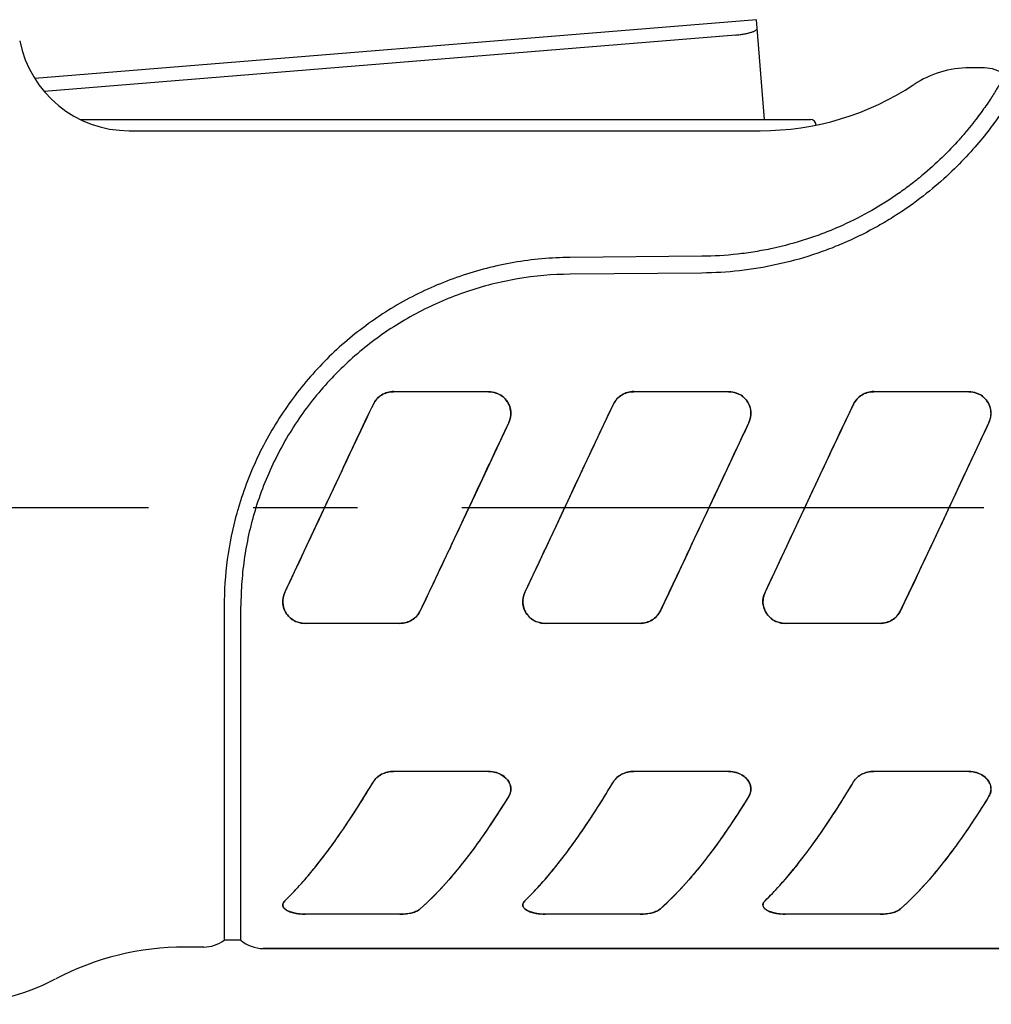
# Model space of a CAD drawing. Units: inches. Extents: x 0.2 to 33.8, y 0.2 to 21.8.
# Drawn here: x 27 to 28.3, y 18.4 to 19.8 of the extents above; entities that cross this region are included whole.
import ezdxf

# ---------------------------------------------------------------- set-up
doc = ezdxf.new("R2010")
doc.units = ezdxf.units.IN
doc.header["$LTSCALE"] = 1.87
doc.header["$MEASUREMENT"] = 0
doc.linetypes.add('CENTER', pattern=[0.6, 0.375, -0.075, 0.075, -0.075])
doc.layers.get('0').update_dxf_attribs({"linetype": 'CONTINUOUS'})
for name, color, linetype in [('DEFAULT_1', 7, 'CENTER'), ('ROUNDS', 7, 'CONTINUOUS'), ('SURFACES', 7, 'CONTINUOUS')]:
    doc.layers.add(name, color=color, linetype=linetype)

msp = doc.modelspace()

# ---------------------------------------------------------------- linework, layer by layer
at = {"color": 7, "linetype": 'CONTINUOUS'}
for p, q in [((27.9422, 19.7622), (26.9728, 19.6832)), ((27.9532, 19.628), (27.9422, 19.7622)), ((27.9146, 19.7416), (26.9855, 19.6659)), ((27.5824, 19.2624), (27.4549, 19.2624)), ((27.9049, 19.2624), (27.7774, 19.2624)), ((28.2274, 19.2624), (28.0999, 19.2624)), ((27.4635, 18.9511), (27.336, 18.9511)), ((27.786, 18.9511), (27.6585, 18.9511)), ((28.1085, 18.9511), (27.981, 18.9511)), ((27.5824, 18.7521), (27.4549, 18.7521)), ((27.9049, 18.7521), (27.7774, 18.7521)), ((28.2274, 18.7521), (28.0999, 18.7521)), ((27.4635, 18.5605), (27.336, 18.5605)), ((27.786, 18.5605), (27.6585, 18.5605)), ((28.1085, 18.5605), (27.981, 18.5605)), ((29.5598, 18.5143), (27.2796, 18.5143))]:
    msp.add_line(p, q, dxfattribs=at)
at = {"color": 40, "linetype": 'CONTINUOUS'}
for p, q in [((27.6096, 19.2209), (27.5643, 19.1244)), ((27.9321, 19.2209), (27.8868, 19.1244)), ((28.2546, 19.2209), (28.2093, 19.1244)), ((27.3542, 19.0892), (27.3861, 19.1576)), ((27.3861, 19.1576), (27.3887, 19.163)), ((27.6767, 19.0892), (27.7086, 19.1576)), ((27.7086, 19.1576), (27.7112, 19.163)), ((27.9992, 19.0892), (28.0311, 19.1576)), ((28.0311, 19.1576), (28.0337, 19.163)), ((27.5643, 19.1244), (27.5323, 19.056)), ((27.8868, 19.1244), (27.8548, 19.056)), ((28.2093, 19.1244), (28.1773, 19.056)), ((27.3088, 18.9927), (27.3542, 19.0892)), ((27.6313, 18.9927), (27.6767, 19.0892)), ((27.9538, 18.9927), (27.9992, 19.0892)), ((27.5323, 19.056), (27.5298, 19.0505)), ((27.8548, 19.056), (27.8523, 19.0505)), ((28.1773, 19.056), (28.1748, 19.0505)), ((27.388, 18.6757), (27.3882, 18.676)), ((27.7105, 18.6757), (27.7107, 18.676)), ((28.033, 18.6757), (28.0332, 18.676)), ((27.5701, 18.659), (27.5698, 18.6586)), ((27.8926, 18.659), (27.8923, 18.6586)), ((28.2151, 18.659), (28.2148, 18.6586)), ((27.3482, 18.6217), (27.3489, 18.6226)), ((27.6707, 18.6217), (27.6714, 18.6226)), ((27.9932, 18.6217), (27.9939, 18.6226)), ((27.5307, 18.6084), (27.53, 18.6076)), ((27.8532, 18.6084), (27.8525, 18.6076)), ((28.1757, 18.6084), (28.175, 18.6076)), ((27.3088, 18.5784), (27.307, 18.5761)), ((27.6313, 18.5784), (27.6295, 18.5761)), ((27.9538, 18.5784), (27.952, 18.5761))]:
    msp.add_line(p, q, dxfattribs=at)
for centre, radius, start, end in [((27.4549, 19.2318), 0.0307, 89.9226, 121.7119), ((27.7774, 19.2318), 0.0307, 89.9226, 121.7119), ((28.0999, 19.2318), 0.0307, 89.9226, 121.7119), ((27.5831, 19.2328), 0.0294, 33.2754, 52.6853), ((27.5836, 19.2332), 0.0288, 13.478, 33.2064), ((27.9056, 19.2328), 0.0294, 33.2754, 52.6853), ((27.9061, 19.2332), 0.0288, 13.478, 33.2064), ((28.2281, 19.2328), 0.0294, 33.2754, 52.6853), ((28.2286, 19.2332), 0.0288, 13.478, 33.2064), ((36.4317, 14.9345), 9.9829, 154.41471, 154.93926), ((36.7542, 14.9345), 9.9829, 154.41471, 154.93926), ((37.0767, 14.9345), 9.9829, 154.41471, 154.93926), ((18.4867, 23.2791), 9.9829, 334.41471, 334.93926), ((18.8092, 23.2791), 9.9829, 334.41471, 334.93926), ((19.1317, 23.2791), 9.9829, 334.41471, 334.93926), ((27.3348, 18.9804), 0.0288, 193.478, 213.2064), ((27.6573, 18.9804), 0.0288, 193.478, 213.2064), ((27.9798, 18.9804), 0.0288, 193.478, 213.2064), ((27.3353, 18.9807), 0.0294, 213.2754, 232.6853), ((27.6578, 18.9807), 0.0294, 213.2754, 232.6853), ((27.9803, 18.9807), 0.0294, 213.2754, 232.6853), ((27.4635, 18.9818), 0.0307, 269.9226, 301.7119), ((27.786, 18.9818), 0.0307, 269.9226, 301.7119), ((28.1085, 18.9818), 0.0307, 269.9226, 301.7119), ((27.4549, 18.7155), 0.0367, 89.9211, 103.3526), ((27.7774, 18.7155), 0.0367, 89.9211, 103.3526), ((28.0999, 18.7155), 0.0367, 89.9211, 103.3526), ((27.3345, 18.6227), 0.0622, 260.3842, 260.9073), ((27.3352, 18.627), 0.0665, 260.9212, 265.3007), ((27.3357, 18.6317), 0.0713, 265.2379, 265.6513), ((27.336, 18.6366), 0.0761, 265.6954, 270.0456), ((27.4636, 18.6344), 0.074, 269.9229, 276.6235), ((27.657, 18.6227), 0.0622, 260.3842, 260.9073), ((27.6577, 18.627), 0.0665, 260.9212, 265.3007), ((27.6582, 18.6317), 0.0713, 265.2379, 265.6513), ((27.6585, 18.6366), 0.0761, 265.6954, 270.0456), ((27.7861, 18.6344), 0.074, 269.9229, 276.6235), ((27.9795, 18.6227), 0.0622, 260.3842, 260.9073), ((27.9802, 18.627), 0.0665, 260.9212, 265.3007), ((27.9807, 18.6317), 0.0713, 265.2379, 265.6513), ((27.981, 18.6366), 0.0761, 265.6954, 270.0456), ((28.1086, 18.6344), 0.074, 269.9229, 276.6235)]:
    msp.add_arc(centre, radius, start, end, dxfattribs=at)
at = {"color": 7, "linetype": 'CONTINUOUS'}
for centre, radius, start, end in [((27.1748, 18.1412), 0.375, 90, 117.6114), ((26.8619, 18.7393), 0.3, 270, 297.6114)]:
    msp.add_arc(centre, radius, start, end, dxfattribs=at)
for points, knots in [([(27.9146, 19.7416), (27.9165, 19.7417), (27.9202, 19.7421), (27.9256, 19.7429), (27.9299, 19.7438), (27.933, 19.7446), (27.935, 19.7452), (27.9369, 19.7458), (27.9386, 19.7464), (27.94, 19.7471), (27.9411, 19.7477), (27.9421, 19.7483), (27.9426, 19.7488), (27.943, 19.7493), (27.9431, 19.7496), (27.9432, 19.7498), (27.9432, 19.75), (27.9432, 19.7501)], [0, 0, 0, 0, 0.187449, 0.367724, 0.53378, 0.609662, 0.679904, 0.743925, 0.801287, 0.851615, 0.89467, 0.930421, 0.959094, 0.971034, 0.981611, 0.991125, 1, 1, 1, 1]), ([(27.4278, 19.2457), (27.4301, 19.2506), (27.438, 19.2593), (27.4493, 19.2624), (27.4549, 19.2624)], [0, 0, 0, 0, 0.494055, 1, 1, 1, 1]), ([(27.5824, 19.2624), (27.5876, 19.2624), (27.5978, 19.2598), (27.6088, 19.2494), (27.6136, 19.2353), (27.6117, 19.2254), (27.6096, 19.2209)], [0, 0, 0, 0, 0.266467, 0.509561, 0.745949, 1, 1, 1, 1]), ([(27.7503, 19.2457), (27.7526, 19.2506), (27.7605, 19.2593), (27.7718, 19.2624), (27.7774, 19.2624)], [0, 0, 0, 0, 0.494055, 1, 1, 1, 1]), ([(27.9049, 19.2624), (27.9101, 19.2624), (27.9203, 19.2598), (27.9313, 19.2494), (27.9361, 19.2353), (27.9342, 19.2254), (27.9321, 19.2209)], [0, 0, 0, 0, 0.266467, 0.509561, 0.745949, 1, 1, 1, 1]), ([(28.0728, 19.2457), (28.0751, 19.2506), (28.083, 19.2593), (28.0943, 19.2624), (28.0999, 19.2624)], [0, 0, 0, 0, 0.494055, 1, 1, 1, 1]), ([(28.2274, 19.2624), (28.2326, 19.2624), (28.2428, 19.2598), (28.2538, 19.2494), (28.2586, 19.2353), (28.2567, 19.2254), (28.2546, 19.2209)], [0, 0, 0, 0, 0.266467, 0.509561, 0.745949, 1, 1, 1, 1]), ([(27.3088, 18.9927), (27.3188, 19.0137), (27.3585, 19.098), (27.3975, 19.1826), (27.4278, 19.2457)], [0, 0, 0, 0, 0.249519, 1, 1, 1, 1]), ([(27.6313, 18.9927), (27.6413, 19.0137), (27.681, 19.098), (27.72, 19.1826), (27.7503, 19.2457)], [0, 0, 0, 0, 0.249519, 1, 1, 1, 1]), ([(27.9538, 18.9927), (27.9638, 19.0137), (28.0035, 19.098), (28.0425, 19.1826), (28.0728, 19.2457)], [0, 0, 0, 0, 0.249519, 1, 1, 1, 1]), ([(27.6096, 19.2209), (27.5996, 19.1999), (27.5599, 19.1156), (27.5209, 19.031), (27.4907, 18.9679)], [0, 0, 0, 0, 0.249519, 1, 1, 1, 1]), ([(27.9321, 19.2209), (27.9221, 19.1999), (27.8824, 19.1156), (27.8434, 19.031), (27.8132, 18.9679)], [0, 0, 0, 0, 0.249519, 1, 1, 1, 1]), ([(28.2546, 19.2209), (28.2446, 19.1999), (28.2049, 19.1156), (28.1659, 19.031), (28.1357, 18.9679)], [0, 0, 0, 0, 0.249519, 1, 1, 1, 1]), ([(27.336, 18.9511), (27.3308, 18.9511), (27.3207, 18.9537), (27.3096, 18.9641), (27.3048, 18.9782), (27.3067, 18.9882), (27.3088, 18.9927)], [0, 0, 0, 0, 0.266467, 0.509561, 0.745949, 1, 1, 1, 1]), ([(27.6585, 18.9511), (27.6533, 18.9511), (27.6432, 18.9537), (27.6321, 18.9641), (27.6273, 18.9782), (27.6292, 18.9882), (27.6313, 18.9927)], [0, 0, 0, 0, 0.266467, 0.509561, 0.745949, 1, 1, 1, 1]), ([(27.981, 18.9511), (27.9758, 18.9511), (27.9657, 18.9537), (27.9546, 18.9641), (27.9498, 18.9782), (27.9517, 18.9882), (27.9538, 18.9927)], [0, 0, 0, 0, 0.266467, 0.509561, 0.745949, 1, 1, 1, 1]), ([(27.4907, 18.9679), (27.4883, 18.963), (27.4804, 18.9543), (27.4691, 18.9511), (27.4635, 18.9511)], [0, 0, 0, 0, 0.494055, 1, 1, 1, 1]), ([(27.8132, 18.9679), (27.8108, 18.963), (27.8029, 18.9543), (27.7916, 18.9511), (27.786, 18.9511)], [0, 0, 0, 0, 0.494055, 1, 1, 1, 1]), ([(28.1357, 18.9679), (28.1333, 18.963), (28.1254, 18.9543), (28.1141, 18.9511), (28.1085, 18.9511)], [0, 0, 0, 0, 0.494055, 1, 1, 1, 1]), ([(27.4278, 18.7384), (27.4303, 18.7426), (27.4388, 18.7498), (27.4494, 18.7521), (27.4549, 18.7521)], [0, 0, 0, 0, 0.471453, 1, 1, 1, 1]), ([(27.5824, 18.7521), (27.5875, 18.7521), (27.5972, 18.7501), (27.6083, 18.742), (27.6127, 18.7323), (27.6122, 18.7244), (27.6107, 18.7206), (27.6096, 18.7189)], [0, 0, 0, 0, 0.298113, 0.550426, 0.77032, 0.879871, 1, 1, 1, 1]), ([(27.7503, 18.7384), (27.7528, 18.7426), (27.7613, 18.7498), (27.7719, 18.7521), (27.7774, 18.7521)], [0, 0, 0, 0, 0.471453, 1, 1, 1, 1]), ([(27.9049, 18.7521), (27.91, 18.7521), (27.9197, 18.7501), (27.9308, 18.742), (27.9352, 18.7323), (27.9347, 18.7244), (27.9332, 18.7206), (27.9321, 18.7189)], [0, 0, 0, 0, 0.298113, 0.550426, 0.77032, 0.879871, 1, 1, 1, 1]), ([(28.0728, 18.7384), (28.0753, 18.7426), (28.0838, 18.7498), (28.0944, 18.7521), (28.0999, 18.7521)], [0, 0, 0, 0, 0.471453, 1, 1, 1, 1]), ([(28.2274, 18.7521), (28.2325, 18.7521), (28.2422, 18.7501), (28.2533, 18.742), (28.2577, 18.7323), (28.2572, 18.7244), (28.2557, 18.7206), (28.2546, 18.7189)], [0, 0, 0, 0, 0.298113, 0.550426, 0.77032, 0.879871, 1, 1, 1, 1]), ([(27.3088, 18.5784), (27.3307, 18.5996), (27.3733, 18.6513), (27.4093, 18.7074), (27.4278, 18.7384)], [0, 0, 0, 0, 0.457553, 1, 1, 1, 1]), ([(27.6313, 18.5784), (27.6532, 18.5996), (27.6958, 18.6513), (27.7318, 18.7074), (27.7503, 18.7384)], [0, 0, 0, 0, 0.457553, 1, 1, 1, 1]), ([(27.9538, 18.5784), (27.9757, 18.5996), (28.0183, 18.6513), (28.0543, 18.7074), (28.0728, 18.7384)], [0, 0, 0, 0, 0.457553, 1, 1, 1, 1]), ([(27.6096, 18.7189), (27.5912, 18.6891), (27.5554, 18.6355), (27.5126, 18.5869), (27.4907, 18.5674)], [0, 0, 0, 0, 0.544487, 1, 1, 1, 1]), ([(27.9321, 18.7189), (27.9137, 18.6891), (27.8779, 18.6355), (27.8351, 18.5869), (27.8132, 18.5674)], [0, 0, 0, 0, 0.544487, 1, 1, 1, 1]), ([(28.2546, 18.7189), (28.2362, 18.6891), (28.2004, 18.6355), (28.1576, 18.5869), (28.1357, 18.5674)], [0, 0, 0, 0, 0.544487, 1, 1, 1, 1]), ([(27.336, 18.5605), (27.331, 18.5605), (27.3238, 18.5611), (27.3153, 18.5636), (27.3099, 18.5661), (27.3056, 18.5703), (27.3063, 18.5754), (27.3079, 18.5774), (27.3088, 18.5784)], [0, 0, 0, 0, 0.371485, 0.520983, 0.644414, 0.819896, 0.898907, 1, 1, 1, 1]), ([(27.6585, 18.5605), (27.6535, 18.5605), (27.6463, 18.5611), (27.6378, 18.5636), (27.6324, 18.5661), (27.6281, 18.5703), (27.6288, 18.5754), (27.6304, 18.5774), (27.6313, 18.5784)], [0, 0, 0, 0, 0.371485, 0.520983, 0.644414, 0.819896, 0.898907, 1, 1, 1, 1]), ([(27.981, 18.5605), (27.976, 18.5605), (27.9688, 18.5611), (27.9603, 18.5636), (27.9549, 18.5661), (27.9506, 18.5703), (27.9513, 18.5754), (27.9529, 18.5774), (27.9538, 18.5784)], [0, 0, 0, 0, 0.371485, 0.520983, 0.644414, 0.819896, 0.898907, 1, 1, 1, 1]), ([(27.4907, 18.5674), (27.4893, 18.5662), (27.4857, 18.5641), (27.4766, 18.5612), (27.4689, 18.5605), (27.4635, 18.5605)], [0, 0, 0, 0, 0.194844, 0.428367, 1, 1, 1, 1]), ([(27.8132, 18.5674), (27.8118, 18.5662), (27.8082, 18.5641), (27.7991, 18.5612), (27.7914, 18.5605), (27.786, 18.5605)], [0, 0, 0, 0, 0.194844, 0.428367, 1, 1, 1, 1]), ([(28.1357, 18.5674), (28.1343, 18.5662), (28.1307, 18.5641), (28.1216, 18.5612), (28.1139, 18.5605), (28.1085, 18.5605)], [0, 0, 0, 0, 0.194844, 0.428367, 1, 1, 1, 1])]:
    msp.add_open_spline(points, degree=3, knots=knots, dxfattribs=at)
at = {"color": 40, "linetype": 'CONTINUOUS'}
for points, knots in [([(27.6009, 19.2562), (27.5986, 19.258), (27.593, 19.2611), (27.5862, 19.2624), (27.5824, 19.2624)], [0, 0, 0, 0, 0.478564, 1, 1, 1, 1]), ([(27.9234, 19.2562), (27.9211, 19.258), (27.9155, 19.2611), (27.9087, 19.2624), (27.9049, 19.2624)], [0, 0, 0, 0, 0.478564, 1, 1, 1, 1]), ([(28.2459, 19.2562), (28.2436, 19.258), (28.238, 19.2611), (28.2312, 19.2624), (28.2274, 19.2624)], [0, 0, 0, 0, 0.478564, 1, 1, 1, 1]), ([(27.4388, 19.2579), (27.4365, 19.2564), (27.4322, 19.2529), (27.429, 19.2483), (27.4278, 19.2457)], [0, 0, 0, 0, 0.50086, 1, 1, 1, 1]), ([(27.7613, 19.2579), (27.759, 19.2564), (27.7547, 19.2529), (27.7515, 19.2483), (27.7503, 19.2457)], [0, 0, 0, 0, 0.50086, 1, 1, 1, 1]), ([(28.0838, 19.2579), (28.0815, 19.2564), (28.0772, 19.2529), (28.074, 19.2483), (28.0728, 19.2457)], [0, 0, 0, 0, 0.50086, 1, 1, 1, 1]), ([(27.6096, 19.2209), (27.6112, 19.2242), (27.6128, 19.2307), (27.6123, 19.237), (27.6116, 19.2399)], [0, 0, 0, 0, 0.507018, 1, 1, 1, 1]), ([(27.9321, 19.2209), (27.9337, 19.2242), (27.9353, 19.2307), (27.9348, 19.237), (27.9341, 19.2399)], [0, 0, 0, 0, 0.507018, 1, 1, 1, 1]), ([(28.2546, 19.2209), (28.2562, 19.2242), (28.2578, 19.2307), (28.2573, 19.237), (28.2566, 19.2399)], [0, 0, 0, 0, 0.507018, 1, 1, 1, 1]), ([(27.3088, 18.9927), (27.3073, 18.9894), (27.3056, 18.9828), (27.3061, 18.9766), (27.3068, 18.9737)], [0, 0, 0, 0, 0.507018, 1, 1, 1, 1]), ([(27.6313, 18.9927), (27.6298, 18.9894), (27.6281, 18.9828), (27.6286, 18.9766), (27.6293, 18.9737)], [0, 0, 0, 0, 0.507018, 1, 1, 1, 1]), ([(27.9538, 18.9927), (27.9523, 18.9894), (27.9506, 18.9828), (27.9511, 18.9766), (27.9518, 18.9737)], [0, 0, 0, 0, 0.507018, 1, 1, 1, 1]), ([(27.3175, 18.9573), (27.3199, 18.9555), (27.3255, 18.9524), (27.3322, 18.9511), (27.336, 18.9511)], [0, 0, 0, 0, 0.478564, 1, 1, 1, 1]), ([(27.4796, 18.9557), (27.482, 18.9572), (27.4862, 18.9606), (27.4894, 18.9653), (27.4907, 18.9679)], [0, 0, 0, 0, 0.50086, 1, 1, 1, 1]), ([(27.64, 18.9573), (27.6424, 18.9555), (27.648, 18.9524), (27.6547, 18.9511), (27.6585, 18.9511)], [0, 0, 0, 0, 0.478564, 1, 1, 1, 1]), ([(27.8021, 18.9557), (27.8045, 18.9572), (27.8087, 18.9606), (27.8119, 18.9653), (27.8132, 18.9679)], [0, 0, 0, 0, 0.50086, 1, 1, 1, 1]), ([(27.9625, 18.9573), (27.9649, 18.9555), (27.9705, 18.9524), (27.9772, 18.9511), (27.981, 18.9511)], [0, 0, 0, 0, 0.478564, 1, 1, 1, 1]), ([(28.1246, 18.9557), (28.127, 18.9572), (28.1312, 18.9606), (28.1344, 18.9653), (28.1357, 18.9679)], [0, 0, 0, 0, 0.50086, 1, 1, 1, 1]), ([(27.4388, 18.7483), (27.4364, 18.7471), (27.4322, 18.7443), (27.429, 18.7405), (27.4278, 18.7384)], [0, 0, 0, 0, 0.499715, 1, 1, 1, 1]), ([(27.4464, 18.7511), (27.4464, 18.7511), (27.4436, 18.7505), (27.4411, 18.7495), (27.4388, 18.7483)], [0, 0, 0, 0, 0.016624, 1, 1, 1, 1]), ([(27.6009, 18.747), (27.5985, 18.7485), (27.5929, 18.751), (27.5862, 18.7521), (27.5824, 18.7521)], [0, 0, 0, 0, 0.476317, 1, 1, 1, 1]), ([(27.6076, 18.7412), (27.606, 18.7432), (27.6037, 18.7452), (27.6011, 18.7469), (27.6009, 18.747)], [0, 0, 0, 0, 0.913003, 1, 1, 1, 1]), ([(27.7613, 18.7483), (27.7589, 18.7471), (27.7547, 18.7443), (27.7515, 18.7405), (27.7503, 18.7384)], [0, 0, 0, 0, 0.499715, 1, 1, 1, 1]), ([(27.7689, 18.7511), (27.7689, 18.7511), (27.7661, 18.7505), (27.7636, 18.7495), (27.7613, 18.7483)], [0, 0, 0, 0, 0.016624, 1, 1, 1, 1]), ([(27.9234, 18.747), (27.921, 18.7485), (27.9154, 18.751), (27.9087, 18.7521), (27.9049, 18.7521)], [0, 0, 0, 0, 0.476317, 1, 1, 1, 1]), ([(27.9301, 18.7412), (27.9285, 18.7432), (27.9262, 18.7452), (27.9236, 18.7469), (27.9234, 18.747)], [0, 0, 0, 0, 0.913003, 1, 1, 1, 1]), ([(28.0838, 18.7483), (28.0814, 18.7471), (28.0772, 18.7443), (28.074, 18.7405), (28.0728, 18.7384)], [0, 0, 0, 0, 0.499715, 1, 1, 1, 1]), ([(28.0914, 18.7511), (28.0914, 18.7511), (28.0886, 18.7505), (28.0861, 18.7495), (28.0838, 18.7483)], [0, 0, 0, 0, 0.016624, 1, 1, 1, 1]), ([(28.2459, 18.747), (28.2435, 18.7485), (28.2379, 18.751), (28.2312, 18.7521), (28.2274, 18.7521)], [0, 0, 0, 0, 0.476317, 1, 1, 1, 1]), ([(28.2526, 18.7412), (28.251, 18.7432), (28.2487, 18.7452), (28.2461, 18.7469), (28.2459, 18.747)], [0, 0, 0, 0, 0.913003, 1, 1, 1, 1]), ([(27.6122, 18.7262), (27.6122, 18.7263), (27.6126, 18.729), (27.612, 18.7341), (27.6095, 18.7388), (27.6077, 18.7411), (27.6076, 18.7412)], [0, 0, 0, 0, 0.021454, 0.498607, 0.97576, 1, 1, 1, 1]), ([(27.9347, 18.7262), (27.9347, 18.7263), (27.9351, 18.729), (27.9345, 18.7341), (27.932, 18.7388), (27.9302, 18.7411), (27.9301, 18.7412)], [0, 0, 0, 0, 0.021454, 0.498607, 0.97576, 1, 1, 1, 1]), ([(28.2572, 18.7262), (28.2572, 18.7263), (28.2576, 18.729), (28.257, 18.7341), (28.2545, 18.7388), (28.2527, 18.7411), (28.2526, 18.7412)], [0, 0, 0, 0, 0.021454, 0.498607, 0.97576, 1, 1, 1, 1]), ([(27.307, 18.5761), (27.3066, 18.5753), (27.306, 18.5738), (27.306, 18.5723), (27.3062, 18.5715)], [0, 0, 0, 0, 0.462652, 1, 1, 1, 1]), ([(27.6295, 18.5761), (27.6291, 18.5753), (27.6285, 18.5738), (27.6285, 18.5723), (27.6287, 18.5715)], [0, 0, 0, 0, 0.462652, 1, 1, 1, 1]), ([(27.952, 18.5761), (27.9516, 18.5753), (27.951, 18.5738), (27.951, 18.5723), (27.9512, 18.5715)], [0, 0, 0, 0, 0.462652, 1, 1, 1, 1]), ([(27.3062, 18.5715), (27.3063, 18.5709), (27.3071, 18.569), (27.3091, 18.567), (27.3113, 18.5656), (27.3117, 18.5654)], [0, 0, 0, 0, 0.26158, 0.870782, 1, 1, 1, 1]), ([(27.3117, 18.5654), (27.3132, 18.5646), (27.3168, 18.563), (27.3215, 18.5619), (27.3241, 18.5614)], [0, 0, 0, 0, 0.478315, 1, 1, 1, 1]), ([(27.4797, 18.5623), (27.482, 18.5629), (27.4842, 18.5636), (27.486, 18.5645), (27.4861, 18.5645)], [0, 0, 0, 0, 0.976296, 1, 1, 1, 1]), ([(27.6287, 18.5715), (27.6288, 18.5709), (27.6296, 18.569), (27.6316, 18.567), (27.6338, 18.5656), (27.6342, 18.5654)], [0, 0, 0, 0, 0.26158, 0.870782, 1, 1, 1, 1]), ([(27.6342, 18.5654), (27.6357, 18.5646), (27.6393, 18.563), (27.644, 18.5619), (27.6466, 18.5614)], [0, 0, 0, 0, 0.478315, 1, 1, 1, 1]), ([(27.8022, 18.5623), (27.8045, 18.5629), (27.8067, 18.5636), (27.8085, 18.5645), (27.8086, 18.5645)], [0, 0, 0, 0, 0.976296, 1, 1, 1, 1]), ([(27.9512, 18.5715), (27.9513, 18.5709), (27.9521, 18.569), (27.9541, 18.567), (27.9563, 18.5656), (27.9567, 18.5654)], [0, 0, 0, 0, 0.26158, 0.870782, 1, 1, 1, 1]), ([(27.9567, 18.5654), (27.9582, 18.5646), (27.9618, 18.563), (27.9665, 18.5619), (27.9691, 18.5614)], [0, 0, 0, 0, 0.478315, 1, 1, 1, 1]), ([(28.1247, 18.5623), (28.127, 18.5629), (28.1292, 18.5636), (28.131, 18.5645), (28.1311, 18.5645)], [0, 0, 0, 0, 0.976296, 1, 1, 1, 1])]:
    msp.add_open_spline(points, degree=3, knots=knots, dxfattribs=at)
for points in [[(27.3882, 18.676), (27.4014, 18.6954), (27.4146, 18.7163), (27.4278, 18.7384)], [(27.7107, 18.676), (27.7239, 18.6954), (27.7371, 18.7163), (27.7503, 18.7384)], [(28.0332, 18.676), (28.0464, 18.6954), (28.0596, 18.7163), (28.0728, 18.7384)], [(27.6096, 18.7189), (27.6111, 18.7213), (27.6119, 18.7238), (27.6122, 18.7262)], [(27.9321, 18.7189), (27.9336, 18.7213), (27.9344, 18.7238), (27.9347, 18.7262)], [(28.2546, 18.7189), (28.2561, 18.7213), (28.2569, 18.7238), (28.2572, 18.7262)], [(27.6096, 18.7189), (27.5964, 18.6975), (27.5832, 18.6775), (27.5701, 18.659)], [(27.9321, 18.7189), (27.9189, 18.6975), (27.9057, 18.6775), (27.8926, 18.659)], [(28.2546, 18.7189), (28.2414, 18.6975), (28.2282, 18.6775), (28.2151, 18.659)], [(27.3489, 18.6226), (27.3619, 18.6387), (27.375, 18.6565), (27.388, 18.6757)], [(27.6714, 18.6226), (27.6844, 18.6387), (27.6975, 18.6565), (27.7105, 18.6757)], [(27.9939, 18.6226), (28.0069, 18.6387), (28.02, 18.6565), (28.033, 18.6757)], [(27.5698, 18.6586), (27.5568, 18.6403), (27.5437, 18.6235), (27.5307, 18.6084)], [(27.8923, 18.6586), (27.8793, 18.6403), (27.8662, 18.6235), (27.8532, 18.6084)], [(28.2148, 18.6586), (28.2018, 18.6403), (28.1887, 18.6235), (28.1757, 18.6084)], [(27.3088, 18.5784), (27.322, 18.5911), (27.3351, 18.6056), (27.3482, 18.6217)], [(27.6313, 18.5784), (27.6445, 18.5911), (27.6576, 18.6056), (27.6707, 18.6217)], [(27.9538, 18.5784), (27.967, 18.5911), (27.9801, 18.6056), (27.9932, 18.6217)], [(27.53, 18.6076), (27.5169, 18.5925), (27.5038, 18.579), (27.4907, 18.5674)], [(27.8525, 18.6076), (27.8394, 18.5925), (27.8263, 18.579), (27.8132, 18.5674)], [(28.175, 18.6076), (28.1619, 18.5925), (28.1488, 18.579), (28.1357, 18.5674)], [(27.4721, 18.561), (27.4748, 18.5613), (27.4774, 18.5617), (27.4797, 18.5623)], [(27.4861, 18.5645), (27.4879, 18.5654), (27.4894, 18.5663), (27.4907, 18.5674)], [(27.7946, 18.561), (27.7973, 18.5613), (27.7999, 18.5617), (27.8022, 18.5623)], [(27.8086, 18.5645), (27.8104, 18.5654), (27.8119, 18.5663), (27.8132, 18.5674)], [(28.1171, 18.561), (28.1198, 18.5613), (28.1224, 18.5617), (28.1247, 18.5623)], [(28.1311, 18.5645), (28.1329, 18.5654), (28.1344, 18.5663), (28.1357, 18.5674)]]:
    msp.add_open_spline(points, degree=3, dxfattribs=at)
at = {"layer": 'DEFAULT_1', "color": 2, "linetype": 'CENTER'}
msp.add_line((15.2046, 19.1068), (30.7063, 19.1068), dxfattribs=at)
at = {"layer": 'ROUNDS', "color": 7, "linetype": 'CONTINUOUS'}
for p, q in [((27.0345, 19.628), (28.0148, 19.628)), ((27.0998, 19.613), (27.9473, 19.613)), ((27.8689, 19.4443), (27.6919, 19.4427)), ((27.8691, 19.4218), (27.6921, 19.4202)), ((27.2273, 18.974), (27.2273, 18.5255)), ((27.2498, 18.5255), (27.2498, 18.974)), ((27.2796, 18.5143), (29.5598, 18.5143))]:
    msp.add_line(p, q, dxfattribs=at)
for centre, radius, start, end in [((27.0998, 19.763), 0.15, 191.25, 270), ((28.2283, 19.5624), 0.135, 90, 123.4056), ((28.2485, 19.6524), 0.045, 52.3424, 90), ((27.9473, 19.988), 0.375, 270, 303.4301), ((28.0148, 19.6205), 0.0075, 0, 90), ((27.6969, 18.9738), 0.4696, 163.5463, 164.5349), ((27.696, 18.974), 0.4687, 164.5346, 180.0012), ((27.1998, 18.5612), 0.045, 270, 307.6585), ((27.2796, 18.5593), 0.045, 228.5904, 270)]:
    msp.add_arc(centre, radius, start, end, dxfattribs=at)
for points, knots in [([(28.276, 19.688), (28.276, 19.688), (28.276, 19.688), (28.276, 19.688), (28.276, 19.688), (28.2759, 19.6879), (28.2759, 19.6878), (28.2758, 19.6877), (28.2757, 19.6875), (28.2756, 19.6872), (28.2754, 19.6869), (28.2752, 19.6865), (28.2749, 19.686), (28.2746, 19.6855), (28.2742, 19.6847), (28.2735, 19.6835), (28.2726, 19.6819), (28.2715, 19.68), (28.2703, 19.6779), (28.269, 19.6756), (28.2675, 19.673), (28.2651, 19.6692), (28.2618, 19.6637), (28.2572, 19.6565), (28.2518, 19.6485), (28.2457, 19.6397), (28.2386, 19.6301), (28.2307, 19.6199), (28.2217, 19.6091), (28.208, 19.5934), (28.1882, 19.5731), (28.1657, 19.5532), (28.1455, 19.5374), (28.123, 19.5214), (28.0924, 19.5025), (28.0594, 19.4861), (28.0314, 19.4747), (28.002, 19.4643), (27.9716, 19.4561), (27.9405, 19.4502), (27.9089, 19.4459), (27.8849, 19.4444), (27.8689, 19.4443)], [0, 0, 0, 0, 0.000018, 0.000071, 0.00016, 0.000285, 0.000445, 0.000641, 0.00114, 0.001782, 0.002566, 0.003493, 0.004562, 0.005774, 0.007128, 0.010264, 0.013971, 0.018248, 0.023097, 0.028516, 0.034506, 0.041068, 0.055901, 0.073009, 0.092389, 0.114031, 0.137904, 0.163984, 0.192241, 0.222605, 0.289372, 0.36354, 0.403113, 0.444144, 0.529968, 0.619835, 0.665945, 0.712658, 0.807418, 0.855321, 0.903455, 1, 1, 1, 1]), ([(28.3015, 19.688), (28.3015, 19.688), (28.3015, 19.688), (28.3014, 19.6879), (28.3013, 19.6877), (28.3012, 19.6874), (28.301, 19.6871), (28.3008, 19.6867), (28.3006, 19.6863), (28.3002, 19.6855), (28.2996, 19.6844), (28.2988, 19.6829), (28.2978, 19.6811), (28.2967, 19.679), (28.2955, 19.6767), (28.2934, 19.673), (28.2905, 19.6678), (28.2864, 19.6608), (28.2815, 19.6528), (28.2758, 19.6439), (28.2693, 19.6341), (28.2618, 19.6235), (28.25, 19.6078), (28.2325, 19.5867), (28.2078, 19.5607), (28.1783, 19.5341), (28.1502, 19.5128), (28.1255, 19.4965), (28.0988, 19.4806), (28.0704, 19.4664), (28.0406, 19.4541), (28.0096, 19.4431), (27.9693, 19.4322), (27.9196, 19.424), (27.8859, 19.4219), (27.8691, 19.4218)], [0, 0, 0, 0, 0.000095, 0.000334, 0.000718, 0.001247, 0.001921, 0.00274, 0.003704, 0.004813, 0.007468, 0.010706, 0.014528, 0.018934, 0.023924, 0.029496, 0.042385, 0.057597, 0.075123, 0.094943, 0.117047, 0.141409, 0.167979, 0.227538, 0.295112, 0.369843, 0.450622, 0.492904, 0.536239, 0.625449, 0.671082, 0.717232, 0.81065, 0.905108, 1, 1, 1, 1]), ([(27.6919, 19.4427), (27.6793, 19.4426), (27.654, 19.4414), (27.604, 19.4348), (27.5434, 19.4193), (27.4863, 19.3945), (27.4438, 19.3697), (27.4136, 19.3487), (27.3851, 19.3255), (27.3495, 19.2914), (27.3099, 19.2433), (27.2719, 19.1783), (27.2537, 19.131), (27.2465, 19.1068)], [0, 0, 0, 0, 0.063663, 0.12716, 0.252809, 0.376763, 0.438338, 0.499793, 0.561277, 0.622929, 0.7471, 0.872901, 1, 1, 1, 1]), ([(27.6921, 19.4202), (27.6684, 19.42), (27.6211, 19.4158), (27.5525, 19.3985), (27.488, 19.3708), (27.429, 19.3338), (27.3764, 19.288), (27.3312, 19.2342), (27.3009, 19.1837), (27.2815, 19.1405), (27.2735, 19.1181), (27.27, 19.1068)], [0, 0, 0, 0, 0.126745, 0.252355, 0.376553, 0.499859, 0.623207, 0.747484, 0.873137, 0.936509, 1, 1, 1, 1]), ([(27.27, 19.1068), (27.2666, 19.096), (27.2607, 19.0741), (27.2544, 19.0409), (27.2506, 19.0074), (27.2498, 18.9851), (27.2498, 18.974)], [0, 0, 0, 0, 0.252037, 0.503323, 0.75295, 1, 1, 1, 1])]:
    msp.add_open_spline(points, degree=3, knots=knots, dxfattribs=at)
at = {"layer": 'SURFACES', "color": 7, "linetype": 'CONTINUOUS'}
for p, q in [((28.2481, 19.6974), (28.2283, 19.6974)), ((27.2498, 18.5255), (27.2273, 18.5255)), ((27.1998, 18.5162), (27.1748, 18.5162))]:
    msp.add_line(p, q, dxfattribs=at)

doc.saveas('drawing.dxf')
